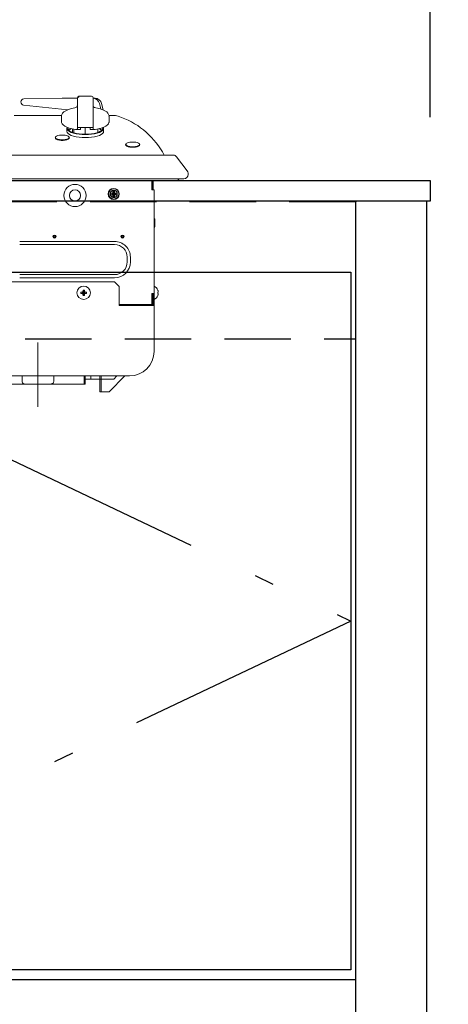
# Model space of a CAD drawing. Units: millimetres. Extents: x 210 to 8110, y 68 to 5608.
# Drawn here: x 3323 to 3594, y 1578 to 2200 of the extents above; entities that cross this region are included whole.
import ezdxf

# ---------------------------------------------------------------- set-up
doc = ezdxf.new("R2010")
doc.units = ezdxf.units.MM
doc.header["$LTSCALE"] = 5
for name, pattern in [('DASHDOT', [50.5, 30, -9, 2.5, -9]), ('HIDDEN', [12.6, 8.4, -4.2]), ('PHANTOM', [58, 30, -9, 2.5, -5, 2.5, -9])]:
    doc.linetypes.add(name, pattern=pattern)
doc.layers.get('0').update_dxf_attribs({"lineweight": 9})
for name, color, linetype, lineweight in [('5', 94, 'Continuous', 9), ('キャビ', 134, 'Continuous', 9), ('トップ', 54, 'Continuous', 9), ('トビラ', 214, 'Continuous', 9)]:
    doc.layers.add(name, color=color, linetype=linetype, lineweight=lineweight)
doc.styles.get("Standard").update_dxf_attribs({"font": 'txt', "bigfont": 'bigfont'})
doc.styles.add('ＭＳ ゴシック', font='txt')
doc.dimstyles.get("Standard").update_dxf_attribs({"dimtxt": 0.18, "dimasz": 0.18, "dimexe": 0.18, "dimexo": 0.0625, "dimgap": 0.09, "dimtad": 0, "dimtih": 1, "dimtoh": 1, "dimdec": 4, "dimzin": 0, "dimdsep": 46, "dimtxsty": 'Standard', "dimcen": 0.09, "dimadec": 0, "dimazin": 0, "dimtfac": 1, "dimtdec": 4, "dimtofl": 0, "dimtmove": 0, "dimatfit": 3, "dimfxl": 1, "dimtolj": 1, "dimtzin": 0, "dimarcsym": 0})

# ---------------------------------------------------------------- blocks, each defined once
blk = doc.blocks.new('_DOT')
at = {"color": 0}
blk.add_line((-0.5, 0), (-1, 0), dxfattribs=at)
at = {"color": 0, "const_width": 0.5}
blk.add_lwpolyline([(-0.25, 0, 1), (0.25, 0, 1)], format="xyb", close=True, dxfattribs=at)
blk = doc.blocks.new('Dim21')
at = {"layer": 'トップ', "color": 54, "linetype": 'Continuous', "lineweight": 30}
for p, q in [((2082.57, 2138.54), (2082.57, 2500)), ((3582.57, 2138.54), (3582.57, 2500)), ((2082.57, 2460), (3582.57, 2460))]:
    blk.add_line(p, q, dxfattribs=at)
at = {"layer": 'トップ', "color": 54, "linetype": 'Continuous', "lineweight": 30, "xscale": 12, "yscale": 12, "zscale": 12}
for p, rotation in [((2082.57, 2460), 179.9999999999998), ((3582.57, 2460), 359.9999999999997)]:
    blk.add_blockref('_DOT', p, dxfattribs=dict(at, rotation=rotation))
at = {"layer": 'トップ', "color": 54, "linetype": 'Continuous', "lineweight": 9, "insert": (2832.57, 2460), "char_height": 80, "width": 1352.381, "attachment_point": 8, "style": 'ＭＳ ゴシック'}
blk.add_mtext('1500', dxfattribs=at)
blk = doc.blocks.new('Dim36')
at = {"layer": '5', "color": 94, "linetype": 'Continuous', "lineweight": 30}
for p, q in [((3602.57, 2098.54), (3896.57, 2098.54)), ((3876.57, 1248.54), (3876.57, 2098.54)), ((3600.57, 1248.54), (3896.57, 1248.54))]:
    blk.add_line(p, q, dxfattribs=at)
at = {"layer": '5', "color": 94, "linetype": 'Continuous', "lineweight": 30, "xscale": 12, "yscale": 12, "zscale": 12}
for p, rotation in [((3876.57, 2098.54), 89.99999999999949), ((3876.57, 1248.54), 269.9999999999998)]:
    blk.add_blockref('_DOT', p, dxfattribs=dict(at, rotation=rotation))
at = {"layer": '5', "color": 94, "linetype": 'Continuous', "lineweight": 9, "insert": (3876.57, 1673.54), "char_height": 80, "width": 1028.5714, "attachment_point": 8, "rotation": 90, "style": 'ＭＳ ゴシック'}
blk.add_mtext('850', dxfattribs=at)
blk = doc.blocks.new('*G84')
at = {"layer": 'トビラ', "color": 214, "linetype": 'Continuous', "lineweight": 9}
for p, q in [((3325.64, 2150.07), (3349.92, 2150.54)), ((3349.92, 2150.54), (3359.63, 2150.54)), ((3359.57, 2144.57), (3359.57, 2150.23)), ((3369.57, 2150.76), (3369.57, 2150.25)), ((3370.73, 2150.54), (3369.57, 2150.54)), ((3369.57, 2150.25), (3369.57, 2144.57)), ((3373.45, 2147.08), (3374.35, 2143.73)), ((3353.59, 2143.25), (3325.52, 2146.08)), ((3359.23, 2144.98), (3359.22, 2144.98)), ((3359.57, 2140.73), (3359.57, 2144.57)), ((3359.57, 2132.23), (3359.57, 2140.73)), ((3369.57, 2144.57), (3369.57, 2140.73)), ((3369.57, 2140.73), (3369.57, 2132.23)), ((3369.92, 2144.99), (3369.91, 2144.98)), ((3349.64, 2139.63), (3319.51, 2139.63)), ((3349.57, 2139.2), (3349.57, 2135.44)), ((3382.23, 2139.63), (3379.51, 2139.63)), ((3379.57, 2135.44), (3379.57, 2139.2)), ((3379.57, 2139.2), (3379.57, 2139.1)), ((3352.97, 2131.47), (3352.97, 2129.59)), ((3356.57, 2131.1), (3356.57, 2128.89)), ((3357.27, 2130.96), (3357.27, 2128.66)), ((3358.35, 2130.77), (3358.95, 2130.71)), ((3359.09, 2130.71), (3361.45, 2130.71)), ((3359.57, 2131.17), (3359.49, 2130.86)), ((3359.57, 2131.17), (3359.57, 2132.66)), ((3360.57, 2131.93), (3368.57, 2131.93)), ((3361.57, 2131.17), (3361.54, 2130.86)), ((3361.57, 2131.17), (3361.57, 2131.93)), ((3364.57, 2131.93), (3364.57, 2127.71)), ((3367.57, 2131.17), (3367.57, 2131.93)), ((3367.6, 2130.86), (3367.57, 2131.17)), ((3367.69, 2130.71), (3370.05, 2130.71)), ((3369.57, 2131.17), (3369.57, 2132.66)), ((3370.2, 2130.71), (3370.8, 2130.77)), ((3372.57, 2128.89), (3372.57, 2131.1)), ((3376.17, 2129.59), (3376.17, 2131.47)), ((3345.52, 2125.56), (3345.52, 2125.41)), ((3354.52, 2125.41), (3354.52, 2125.56)), ((3390.07, 2121.18), (3390.07, 2121.04)), ((3399.07, 2121.04), (3399.07, 2121.18)), ((3413.32, 2116.55), (3414.47, 2114.54)), ((3011.07, 2114.54), (3405.07, 2114.54)), ((3405.07, 2114.54), (3420.33, 2114.54)), ((3408.35, 2114.54), (3409.51, 2114.54)), ((3414.47, 2114.54), (3415.11, 2114.54)), ((3429.06, 2104.71), (3422.32, 2113.56)), ((2992.13, 2098.54), (3424.01, 2098.54)), ((3011.07, 2099.54), (3405.1, 2099.54)), ((3405.41, 2099.54), (3405.9, 2099.54)), ((3405.9, 2099.54), (3411.04, 2099.54)), ((3406.57, 2098.54), (3406.57, 2092.54)), ((3406.57, 2098.34), (3406.77, 2098.54)), ((3407.07, 2092.54), (3407.07, 2098.54)), ((3407.57, 2098.54), (3407.57, 2092.54)), ((3411.04, 2099.54), (3411.45, 2099.54)), ((3411.45, 2099.54), (3416.26, 2099.54)), ((3416.26, 2099.54), (3416.58, 2099.54)), ((3416.58, 2099.54), (3420.71, 2099.54)), ((3420.71, 2099.54), (3420.93, 2099.54)), ((3420.93, 2099.54), (3424.09, 2099.54)), ((3424.09, 2099.54), (3424.22, 2099.54)), ((3424.22, 2099.54), (3426.17, 2099.54)), ((3426.17, 2099.54), (3426.22, 2099.54)), ((3426.22, 2099.54), (3426.82, 2099.54)), ((3429.57, 2103.2), (3429.57, 2102.29)), ((3383.07, 2092.04), (3382.07, 2092.04)), ((3382.07, 2092.04), (3382.07, 2091.04)), ((3382.47, 2090.64), (3382.07, 2092.04)), ((3382.67, 2090.64), (3383.07, 2092.04)), ((3383.07, 2091.04), (3383.07, 2092.04)), ((3407.07, 2094.75), (3406.57, 2094.25)), ((3406.57, 2092.54), (3407.57, 2092.54)), ((3407.57, 2092.54), (3408.07, 2092.54)), ((3408.07, 2092.54), (3408.07, 2027.04)), ((3381.57, 2090.54), (3380.57, 2090.54)), ((3380.57, 2090.54), (3380.57, 2089.54)), ((3381.97, 2090.14), (3380.57, 2090.54)), ((3381.97, 2089.94), (3380.57, 2089.54)), ((3380.57, 2089.54), (3381.57, 2089.54)), ((3381.97, 2090.14), (3381.97, 2089.94)), ((3382.47, 2089.44), (3382.07, 2088.04)), ((3382.07, 2089.04), (3382.07, 2088.04)), ((3382.07, 2088.04), (3383.07, 2088.04)), ((3382.67, 2090.64), (3382.47, 2090.64)), ((3382.47, 2089.44), (3382.67, 2089.44)), ((3383.07, 2088.04), (3382.67, 2089.44)), ((3383.07, 2088.04), (3383.07, 2089.04)), ((3383.17, 2090.14), (3384.57, 2090.54)), ((3383.17, 2089.94), (3383.17, 2090.14)), ((3383.17, 2089.94), (3384.57, 2089.54)), ((3384.57, 2090.54), (3383.57, 2090.54)), ((3383.57, 2089.54), (3384.57, 2089.54)), ((3384.57, 2089.54), (3384.57, 2090.54)), ((3408.57, 2074.34), (3408.07, 2074.34)), ((3408.57, 2072.34), (3408.57, 2074.34)), ((3408.57, 2072.34), (3408.57, 2069.34)), ((3383.07, 2060.04), (3323.07, 2060.04)), ((3383.07, 2058.04), (3323.07, 2058.04)), ((3391.07, 2047.04), (3391.07, 2050.04)), ((3393.07, 2047.04), (3393.07, 2050.04)), ((3323.07, 2039.04), (3383.07, 2039.04)), ((3323.07, 2037.04), (3383.07, 2037.04)), ((3209.07, 2034.54), (3383.07, 2034.54)), ((3363.14, 2029.26), (3363.52, 2027.79)), ((3363.62, 2027.79), (3364, 2029.26)), ((3386.07, 2031.54), (3383.07, 2034.54)), ((3386.07, 2031.54), (3386.07, 2019.54)), ((3363.32, 2027.59), (3361.85, 2027.97)), ((3363.32, 2027.49), (3361.85, 2027.11)), ((3363.52, 2027.29), (3363.14, 2025.82)), ((3363.32, 2027.59), (3363.32, 2027.49)), ((3363.62, 2027.79), (3363.52, 2027.79)), ((3363.52, 2027.29), (3363.62, 2027.29)), ((3363.62, 2027.29), (3364, 2025.82)), ((3363.82, 2027.59), (3365.29, 2027.97)), ((3363.82, 2027.49), (3363.82, 2027.59)), ((3363.82, 2027.49), (3365.29, 2027.11)), ((3406.57, 2027.04), (3407.57, 2027.04)), ((3406.57, 2027.04), (3406.57, 2020.04)), ((3406.57, 2025.09), (3407.07, 2025.09)), ((3407.07, 2020.04), (3407.07, 2027.04)), ((3408.07, 2027.04), (3407.57, 2027.04)), ((3407.57, 2027.04), (3407.57, 2020.04)), ((3408.07, 2019.54), (3408.07, 2027.04)), ((3386.07, 2019.54), (3392.57, 2019.54)), ((3392.57, 2019.54), (3398.05, 2019.54)), ((3406.57, 2019.54), (3398.05, 2019.54)), ((3406.57, 2020.04), (3406.57, 2019.54)), ((3407.07, 2020.04), (3406.57, 2020.04)), ((3406.57, 2019.54), (3407.07, 2019.54)), ((3407.07, 2019.54), (3408.07, 2019.54)), ((3407.57, 2020.04), (3407.57, 2019.54)), ((3408.07, 2019.54), (3408.07, 1990.54)), ((3373.79, 1975.04), (3291.6, 1975.04)), ((3324.57, 1971.51), (3324.57, 1975.04)), ((3344.57, 1971.51), (3344.57, 1975.04)), ((3363.77, 1969.74), (3363.77, 1975.04)), ((3364.57, 1975.04), (3364.57, 1969.74)), ((3368.07, 1973.04), (3364.57, 1973.04)), ((3373.79, 1973.04), (3368.07, 1973.04)), ((3392.57, 1975.04), (3373.79, 1975.04)), ((3373.79, 1975.04), (3373.79, 1973.04)), ((3374.57, 1973.04), (3373.79, 1973.04)), ((3373.79, 1973.04), (3373.79, 1965.04)), ((3382.57, 1973.04), (3374.57, 1973.04)), ((3379.57, 1965.04), (3389.57, 1975.04)), ((3382.57, 1973.04), (3384.57, 1975.04)), ((3304.27, 1969.74), (3326.96, 1969.74)), ((3327.57, 1969.69), (3341.57, 1969.69)), ((3342.19, 1969.74), (3364.57, 1969.74)), ((3374.57, 1965.04), (3373.79, 1965.04))]:
    blk.add_line(p, q, dxfattribs=at)
at = {"layer": 'トビラ', "color": 214, "linetype": 'PHANTOM', "lineweight": 9}
for p, q in [((3408.07, 2072.34), (3408.57, 2072.34)), ((3386.07, 2020.04), (3406.57, 2020.04)), ((3368.07, 1973.04), (3368.07, 1975.04)), ((3374.57, 1973.04), (3374.57, 1975.04)), ((3374.57, 1965.04), (3374.57, 1973.04)), ((3379.57, 1965.04), (3374.57, 1965.04))]:
    blk.add_line(p, q, dxfattribs=at)
at = {"layer": 'トビラ', "color": 214, "linetype": 'DASHDOT', "lineweight": 9}
blk.add_line((3334.57, 1996.04), (3334.57, 1955.51), dxfattribs=at)
at = {"layer": 'トビラ', "color": 214, "linetype": 'Continuous', "lineweight": 9}
for points in [[(3360.55, 2151.76), (3360.56, 2151.66), (3360.57, 2151.17)], [(3374.85, 2147.08), (3375.88, 2143.23), (3375.89, 2143.19)], [(3357.95, 2144.43), (3356.96, 2144.24), (3355.19, 2143.79), (3353.6, 2143.25), (3352.23, 2142.62), (3351.09, 2141.87), (3350.22, 2140.99), (3349.76, 2140.17), (3349.57, 2139.32), (3349.58, 2139.24)], [(3369.91, 2144.98), (3369.89, 2145), (3369.77, 2145.1), (3369.62, 2145.42), (3369.57, 2146.31)], [(3379.53, 2139.06), (3379.56, 2139.4), (3379.34, 2140.29), (3378.86, 2141.09), (3378.09, 2141.84), (3377.02, 2142.56), (3375.64, 2143.21), (3374.05, 2143.77), (3372.27, 2144.22), (3371.19, 2144.43)], [(3349.57, 2135.44), (3349.59, 2135.15), (3349.9, 2134.37), (3350.56, 2133.6), (3351.56, 2132.88), (3352.88, 2132.22), (3354.47, 2131.64), (3356.31, 2131.16), (3358.35, 2130.77)], [(3370.8, 2130.77), (3372.83, 2131.16), (3374.67, 2131.64), (3376.27, 2132.22), (3377.58, 2132.88), (3378.58, 2133.6), (3379.24, 2134.37), (3379.55, 2135.15), (3379.57, 2135.44)], [(3353.13, 2132.12), (3352.97, 2131.47), (3353.15, 2130.78), (3353.67, 2130.11), (3354.53, 2129.49), (3355.69, 2128.92), (3357.12, 2128.43), (3358.77, 2128.03), (3360.6, 2127.74), (3362.56, 2127.56), (3364.57, 2127.5)], [(3352.97, 2129.59), (3353.15, 2128.9), (3353.67, 2128.23), (3354.53, 2127.61), (3355.69, 2127.04), (3357.12, 2126.55), (3358.77, 2126.15), (3360.6, 2125.86), (3362.56, 2125.68), (3364.57, 2125.62), (3366.59, 2125.68), (3368.54, 2125.86), (3370.37, 2126.15), (3372.03, 2126.55), (3373.46, 2127.04), (3374.62, 2127.61), (3375.47, 2128.23), (3376, 2128.9), (3376.17, 2129.59)], [(3353.65, 2131.92), (3353.58, 2131.64), (3353.67, 2130.96), (3354.11, 2130.31), (3354.88, 2129.69), (3355.97, 2129.12), (3357.33, 2128.64), (3358.93, 2128.24), (3360.71, 2127.95), (3362.61, 2127.77), (3364.57, 2127.71)], [(3354.17, 2130.25), (3354.88, 2130.81), (3355.77, 2131.28)], [(3360.57, 2131.93), (3360.24, 2131.95), (3359.95, 2132), (3359.72, 2132.08), (3359.6, 2132.17), (3359.57, 2132.23)], [(3361.54, 2130.86), (3361.5, 2130.73), (3361.45, 2130.72)], [(3364.57, 2127.5), (3366.59, 2127.56), (3368.54, 2127.74), (3370.37, 2128.03), (3372.03, 2128.43), (3373.46, 2128.92), (3374.62, 2129.49), (3375.47, 2130.11), (3376, 2130.78), (3376.17, 2131.47), (3376.01, 2132.12)], [(3364.57, 2127.71), (3366.54, 2127.77), (3368.44, 2127.95), (3370.21, 2128.24), (3371.81, 2128.64), (3373.17, 2129.12), (3374.26, 2129.69), (3375.03, 2130.31), (3375.47, 2130.96), (3375.56, 2131.64), (3375.49, 2131.92)], [(3367.69, 2130.71), (3367.63, 2130.76), (3367.6, 2130.86)], [(3369.66, 2130.86), (3369.62, 2130.95), (3369.57, 2131.17)], [(3369.66, 2130.86), (3369.76, 2130.75), (3369.92, 2130.71), (3370.14, 2130.71), (3370.2, 2130.71)], [(3373.37, 2131.28), (3374.26, 2130.81), (3374.98, 2130.25)], [(3345.52, 2125.56), (3345.7, 2125.99), (3345.76, 2126.05)], [(3354.28, 2126.05), (3354.33, 2125.99), (3354.52, 2125.56), (3354.33, 2125.12), (3353.8, 2124.73), (3352.96, 2124.39), (3351.89, 2124.16), (3350.66, 2124.03), (3349.38, 2124.03), (3348.15, 2124.16), (3347.07, 2124.39), (3346.23, 2124.73), (3345.7, 2125.12), (3345.52, 2125.56)], [(3345.52, 2125.41), (3345.7, 2124.98), (3346.23, 2124.58), (3347.07, 2124.25), (3348.15, 2124.01), (3349.38, 2123.89), (3350.66, 2123.89), (3351.89, 2124.01), (3352.96, 2124.25), (3353.8, 2124.58), (3354.33, 2124.98), (3354.52, 2125.41)], [(3345.66, 2125.74), (3345.83, 2125.32), (3346.35, 2124.93), (3347.16, 2124.61), (3348.21, 2124.38), (3349.4, 2124.26), (3350.64, 2124.26), (3351.83, 2124.38), (3352.87, 2124.61), (3353.68, 2124.93), (3354.2, 2125.32), (3354.38, 2125.74), (3354.2, 2126.16), (3353.68, 2126.54), (3352.87, 2126.86), (3351.83, 2127.09), (3350.64, 2127.21), (3349.4, 2127.21), (3348.21, 2127.09), (3347.16, 2126.86), (3346.35, 2126.54), (3345.83, 2126.16), (3345.66, 2125.74)], [(3394.01, 2122.84), (3392.82, 2122.73), (3391.76, 2122.5), (3390.94, 2122.19), (3390.41, 2121.8), (3390.21, 2121.38), (3390.37, 2120.96), (3390.87, 2120.57), (3391.67, 2120.25), (3392.71, 2120.02), (3393.89, 2119.89), (3395.13, 2119.89), (3396.33, 2120), (3397.38, 2120.22), (3398.21, 2120.54), (3398.74, 2120.92), (3398.93, 2121.34), (3398.77, 2121.76), (3398.27, 2122.15), (3397.47, 2122.48), (3396.44, 2122.71), (3395.25, 2122.84), (3394.01, 2122.84)], [(3390.07, 2121.18), (3390.07, 2121.21), (3390.27, 2121.64), (3390.31, 2121.68)], [(3390.07, 2121.04), (3390.24, 2120.63), (3390.75, 2120.23), (3391.58, 2119.89), (3392.65, 2119.65), (3393.87, 2119.52), (3395.15, 2119.51)], [(3395.15, 2119.51), (3396.38, 2119.63), (3397.47, 2119.86), (3398.32, 2120.19), (3398.87, 2120.59), (3399.07, 2121.02), (3399.07, 2121.04)], [(3398.83, 2121.68), (3398.91, 2121.6), (3399.07, 2121.18)], [(3382.07, 2091.04), (3382.06, 2090.95), (3382.04, 2090.87), (3382.01, 2090.79), (3381.96, 2090.72), (3381.9, 2090.66), (3381.83, 2090.61), (3381.75, 2090.58), (3381.67, 2090.55), (3381.62, 2090.55), (3381.57, 2090.54)], [(3383.57, 2090.54), (3383.48, 2090.55), (3383.4, 2090.57), (3383.32, 2090.61), (3383.25, 2090.66), (3383.19, 2090.72), (3383.14, 2090.78), (3383.11, 2090.86), (3383.08, 2090.94), (3383.08, 2090.99), (3383.07, 2091.04)], [(3381.57, 2089.54), (3381.66, 2089.53), (3381.74, 2089.51), (3381.82, 2089.48), (3381.89, 2089.43), (3381.95, 2089.37), (3382, 2089.3), (3382.04, 2089.22), (3382.06, 2089.14), (3382.07, 2089.09), (3382.07, 2089.04)], [(3383.07, 2089.04), (3383.08, 2089.13), (3383.1, 2089.21), (3383.14, 2089.29), (3383.19, 2089.36), (3383.25, 2089.42), (3383.31, 2089.47), (3383.39, 2089.51), (3383.47, 2089.53), (3383.52, 2089.54), (3383.57, 2089.54)], [(3361.85, 2027.97), (3361.97, 2027.98), (3362.09, 2027.99), (3362.25, 2028), (3362.42, 2028.01), (3362.6, 2028.02), (3362.77, 2028.05), (3362.84, 2028.09), (3362.91, 2028.14), (3362.97, 2028.19), (3363.02, 2028.26), (3363.06, 2028.34), (3363.09, 2028.42), (3363.12, 2028.69), (3363.12, 2028.97), (3363.13, 2029.12), (3363.14, 2029.26)], [(3364, 2029.26), (3364.01, 2029.15), (3364.02, 2029.03), (3364.03, 2028.86), (3364.04, 2028.69), (3364.05, 2028.52), (3364.08, 2028.35), (3364.12, 2028.27), (3364.17, 2028.2), (3364.22, 2028.14), (3364.29, 2028.09), (3364.37, 2028.05), (3364.45, 2028.03), (3364.72, 2027.99), (3365, 2027.99), (3365.15, 2027.98), (3365.29, 2027.97)], [(3410.42, 2027.97), (3410.47, 2027.98), (3410.51, 2027.99), (3410.56, 2028), (3410.6, 2028.01), (3410.64, 2028.02), (3410.67, 2028.05), (3410.69, 2028.09), (3410.69, 2028.14), (3410.69, 2028.2), (3410.68, 2028.26), (3410.68, 2028.34), (3410.66, 2028.42), (3410.6, 2028.7), (3410.53, 2028.97), (3410.48, 2029.12), (3410.42, 2029.26)], [(3363.14, 2025.82), (3363.13, 2025.94), (3363.12, 2026.06), (3363.11, 2026.22), (3363.1, 2026.39), (3363.1, 2026.57), (3363.06, 2026.74), (3363.03, 2026.81), (3362.98, 2026.88), (3362.92, 2026.94), (3362.85, 2026.99), (3362.77, 2027.03), (3362.69, 2027.06), (3362.42, 2027.09), (3362.14, 2027.09), (3362, 2027.1), (3361.85, 2027.11)], [(3365.29, 2027.11), (3365.18, 2027.1), (3365.06, 2027.1), (3364.89, 2027.08), (3364.72, 2027.07), (3364.55, 2027.07), (3364.38, 2027.03), (3364.3, 2027), (3364.23, 2026.95), (3364.17, 2026.89), (3364.12, 2026.82), (3364.08, 2026.74), (3364.06, 2026.66), (3364.02, 2026.39), (3364.02, 2026.12), (3364.01, 2025.97), (3364, 2025.82)], [(3410.42, 2025.82), (3410.47, 2025.94), (3410.51, 2026.06), (3410.56, 2026.22), (3410.6, 2026.39), (3410.64, 2026.56), (3410.67, 2026.74), (3410.68, 2026.81), (3410.69, 2026.88), (3410.69, 2026.94), (3410.68, 2026.99), (3410.68, 2027.03), (3410.66, 2027.06), (3410.6, 2027.08), (3410.53, 2027.09), (3410.47, 2027.1), (3410.42, 2027.11)], [(3324.57, 1971.51), (3324.67, 1971.07), (3324.84, 1970.67), (3325.09, 1970.39), (3325.4, 1970.18), (3325.83, 1969.98), (3326.27, 1969.84), (3326.74, 1969.75), (3327.22, 1969.7), (3327.4, 1969.7), (3327.57, 1969.69)], [(3341.57, 1969.69), (3342.03, 1969.72), (3342.48, 1969.76), (3342.89, 1969.84), (3343.29, 1969.97), (3343.63, 1970.11), (3343.94, 1970.3), (3344.19, 1970.52), (3344.38, 1970.79), (3344.51, 1971.14), (3344.57, 1971.51)]]:
    blk.add_lwpolyline(points, dxfattribs=at)
for centre, radius in [((3358.07, 2089.04), 7), ((3358.07, 2089.04), 3.54), ((3382.57, 2090.04), 3.5), ((3382.57, 2090.04), 3.25), ((3345.07, 2063.04), 1), ((3388.07, 2063.04), 1), ((3363.57, 2027.54), 4.25)]:
    blk.add_circle(centre, radius, dxfattribs=at)
at = {"layer": 'トビラ', "color": 214, "linetype": 'PHANTOM', "lineweight": 9}
for centre, radius in [((3382.57, 2090.04), 2.25), ((3345.07, 2063.04), 0.5), ((3388.07, 2063.04), 0.5)]:
    blk.add_circle(centre, radius, dxfattribs=at)
at = {"layer": 'トビラ', "color": 214, "linetype": 'Continuous', "lineweight": 9}
for centre, radius, start, end in [((3325.92, 2148.07), 2.03, 97.91383, 258.5826), ((3360.57, 2150.78), 1, 91.42636, 180), ((3360.54, 2150.2), 0.971, 88.27456, 178.16379), ((3364.98, 1975.92), 175.91, 88.82465, 91.44243), ((3368.57, 2150.79), 1, 0, 89.3696), ((3369.08, 2146.08), 4.48, 12.90775, 83.66494), ((3370.51, 2146.1), 4.45, 12.77557, 87.17627), ((3357.79, 2146.51), 2.08, 274.36645, 308.93751), ((3359.91, 2144.26), 1, 126.39293, 134.00089), ((3357.91, 2146.04), 1.69, 321.19684, 10.26554), ((3359.59, 2144.71), 0.451, 126.43365, 143.00562), ((3369.22, 2144.27), 1, 45.73911, 53.14022), ((3369.56, 2144.72), 0.442, 36.60199, 53.10199), ((3371.33, 2146.44), 2.02, 221.91263, 266.03615), ((3382.23, 2129.63), 10, 72.23094, 90), ((3370.02, 2091.55), 49.99, 30, 72.23094), ((3359.1, 2131.22), 0.529, 252.97033, 316.85705), ((3368.75, 2133.13), 1.22, 261.52431, 312.24172), ((3420.33, 2112.04), 2.5, 37.30395, 90), ((3427.07, 2103.2), 2.5, 0, 37.30395), ((3405.16, 2106.63), 7.09, 269.30279, 271.9619), ((3425.33, 2100.67), 2.5, 206.75587, 238.23234), ((3426.82, 2102.29), 2.75, 270, 0), ((3381.97, 2090.64), 0.5, 269.99744, 0.00256), ((3381.97, 2089.44), 0.5, 359.99739, 89.9992), ((3383.17, 2090.64), 0.5, 179.99744, 270.00256), ((3383.17, 2089.44), 0.5, 90.0008, 180.00261), ((3407.57, 2069.34), 1, 300.00021, 359.99749), ((3383.07, 2050.04), 10, 359.99996, 90.00004), ((3383.07, 2050.04), 8, 0.00015, 89.99985), ((3383.07, 2047.04), 10, 270.00025, 359.99992), ((3383.07, 2047.04), 8, 270.00015, 0.00006), ((3363.57, 2022.07), 7.21, 86.59036, 93.40964), ((3406.08, 2027.54), 4.69, 21.69403, 64.85485), ((3369.04, 2027.54), 7.21, 176.59036, 183.40964), ((3363.57, 2033.01), 7.21, 266.59036, 273.40964), ((3363.32, 2027.79), 0.2, 269.99452, 0.01401), ((3363.32, 2027.29), 0.2, 359.98239, 90.01761), ((3363.82, 2027.79), 0.2, 179.99812, 270.00188), ((3363.82, 2027.29), 0.2, 89.98599, 180.00548), ((3358.1, 2027.54), 7.21, 356.59036, 3.40964), ((3406.08, 2027.54), 4.7, 295.14533, 338.30511), ((3404.7, 2027.54), 5.74, 355.71382, 4.28618), ((3407.07, 2020.04), 0.5, 270.00152, 359.99848), ((3392.57, 1990.54), 15.5, 270.00011, 359.99995)]:
    blk.add_arc(centre, radius, start, end, dxfattribs=at)
blk = doc.blocks.new('*G83')
blk.add_blockref('*G84', (0, 0))
blk = doc.blocks.new('Dim73')
at = {"layer": '5', "color": 94, "linetype": 'Continuous', "lineweight": 30}
for p, q in [((3622.57, 2948.54), (3916.57, 2948.54)), ((3876.57, 2098.54), (3876.57, 2948.54)), ((3622.57, 2098.54), (3916.57, 2098.54))]:
    blk.add_line(p, q, dxfattribs=at)
at = {"layer": '5', "color": 94, "linetype": 'Continuous', "lineweight": 30, "xscale": 12, "yscale": 12, "zscale": 12}
for p, rotation in [((3876.57, 2948.54), 89.99999999999949), ((3876.57, 2098.54), 269.9999999999998)]:
    blk.add_blockref('_DOT', p, dxfattribs=dict(at, rotation=rotation))
at = {"layer": '5', "color": 94, "linetype": 'Continuous', "lineweight": 9, "insert": (3876.57, 2523.54), "char_height": 80, "width": 1028.5714, "attachment_point": 8, "rotation": 90, "style": 'ＭＳ ゴシック'}
blk.add_mtext('850', dxfattribs=at)

msp = doc.modelspace()

# ---------------------------------------------------------------- linework, layer by layer
at = {"layer": 'キャビ', "color": 134, "linetype": 'HIDDEN', "lineweight": 30}
for p, q in [((3535.571, 2085.042), (2129.571, 2085.042)), ((3535.571, 2085.542), (3535.571, 2085.042)), ((2129.571, 1998.542), (3535.571, 1998.542))]:
    msp.add_line(p, q, dxfattribs=at)
at = {"layer": 'キャビ', "color": 134, "linetype": 'Continuous', "lineweight": 30}
for p, q in [((3580.571, 2085.542), (3535.571, 2085.542)), ((3535.571, 1248.542), (3535.571, 2085.542)), ((3580.571, 1248.542), (3580.571, 2085.542)), ((2129.571, 1593.542), (3535.571, 1593.542))]:
    msp.add_line(p, q, dxfattribs=at)
at = {"layer": 'トップ', "color": 54, "linetype": 'Continuous', "lineweight": 30}
for p, q in [((2082.571, 2098.542), (3582.571, 2098.542)), ((3582.571, 2098.542), (3582.571, 2085.542)), ((3582.571, 2085.542), (2082.571, 2085.542))]:
    msp.add_line(p, q, dxfattribs=at)
at = {"layer": 'トビラ', "color": 214, "linetype": 'Continuous', "lineweight": 30}
for p, q in [((3067.571, 2040.542), (3532.571, 2040.542)), ((3532.571, 2040.542), (3532.571, 1599.542)), ((3532.571, 1599.542), (3067.571, 1599.542))]:
    msp.add_line(p, q, dxfattribs=at)
at = {"layer": 'トビラ', "color": 214, "linetype": 'DASHDOT', "lineweight": 30}
for p, q in [((3067.571, 2040.542), (3532.571, 1820.042)), ((3532.571, 1820.042), (3067.571, 1599.542))]:
    msp.add_line(p, q, dxfattribs=at)

# ---------------------------------------------------------------- block references
msp.add_blockref('*G83', (0, 0))

# ---------------------------------------------------------------- dimensions: what is measured, and where the dimension line sits
at = {"layer": '5', "color": 94, "linetype": 'Continuous', "lineweight": 30}
for base, p1, p2, override, picture, middle in [((3876.572, 2948.542), (3582.571, 2098.542), (3582.571, 2948.542), {"dimscale": 1, "dimtxt": 80, "dimasz": 12, "dimexe": 40, "dimexo": 40, "dimgap": 0, "dimtad": 1, "dimtih": 0, "dimtoh": 0, "dimdec": 2, "dimzin": 8, "dimtxsty": 'ＭＳ ゴシック', "dimblk1": 'DOT', "dimblk2": 'DOT', "dimsah": 1, "dimse1": 0, "dimse2": 0, "dimtix": 0, "dimtofl": 1, "dimtmove": 1, "dimatfit": 2, "dimtzin": 8}, 'Dim73', (3876.572, 2523.542)), ((3876.572, 2098.542), (3580.571, 1248.542), (3582.571, 2098.542), {"dimscale": 1, "dimtxt": 80, "dimasz": 12, "dimexe": 20, "dimexo": 20, "dimgap": 0, "dimtad": 1, "dimtih": 0, "dimtoh": 0, "dimdec": 2, "dimzin": 8, "dimtxsty": 'ＭＳ ゴシック', "dimblk1": 'DOT', "dimblk2": 'DOT', "dimsah": 1, "dimse1": 0, "dimse2": 0, "dimtix": 0, "dimtofl": 1, "dimtmove": 1, "dimatfit": 2, "dimtzin": 8}, 'Dim36', (3876.572, 1673.542))]:
    dim = msp.add_linear_dim(base=base, p1=p1, p2=p2, angle=90, dimstyle='Standard', override=override, dxfattribs=at)
    dim.commit()
    dim.dimension.update_dxf_attribs({"geometry": picture, "text_midpoint": middle, "dimtype": 160})
at = {"layer": 'トップ', "color": 54, "linetype": 'Continuous', "lineweight": 30}
dim = msp.add_linear_dim(base=(3582.571, 2460), p1=(2082.571, 2098.542), p2=(3582.571, 2098.542), dimstyle='Standard', override={"dimscale": 1, "dimtxt": 80, "dimasz": 12, "dimexe": 40, "dimexo": 40, "dimgap": 0, "dimtad": 1, "dimtih": 0, "dimtoh": 0, "dimdec": 2, "dimzin": 8, "dimtxsty": 'ＭＳ ゴシック', "dimblk1": 'DOT', "dimblk2": 'DOT', "dimsah": 1, "dimse1": 0, "dimse2": 0, "dimtix": 0, "dimtofl": 1, "dimtmove": 1, "dimatfit": 2, "dimtzin": 8}, dxfattribs=at)
dim.commit()
dim.dimension.update_dxf_attribs({"geometry": 'Dim21', "text_midpoint": (2832.571, 2460), "dimtype": 160, "text_rotation": 360})

doc.saveas('drawing.dxf')
